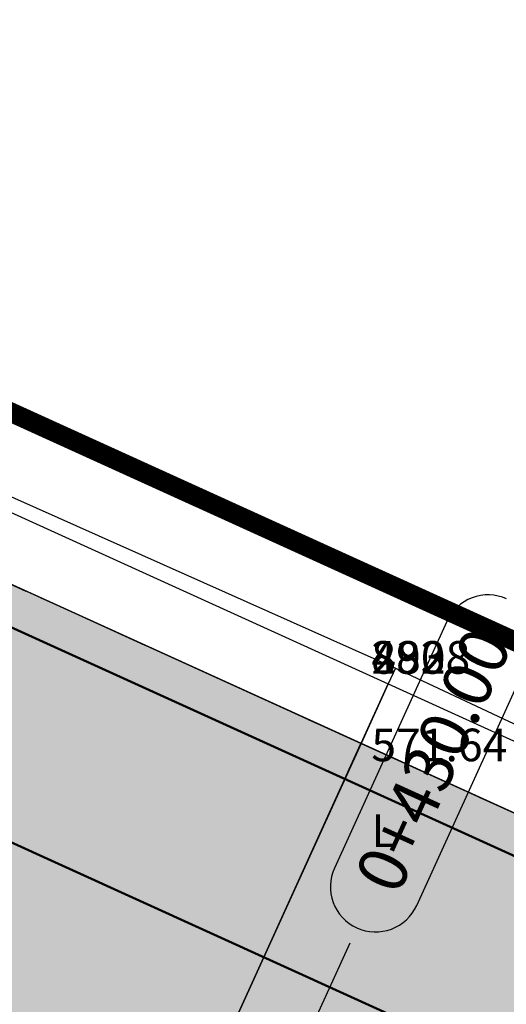
# Model space of a CAD drawing. Units: metres. Extents: x 168019 to 173258, y 179347 to 181433.
# Drawn here: x 170545 to 170552, y 180931 to 180946 of the extents above; entities that cross this region are included whole.
import ezdxf

# ---------------------------------------------------------------- set-up
doc = ezdxf.new("R2010")
doc.units = ezdxf.units.M
doc.linetypes.add('CENTER', pattern=[2, 1.25, -0.25, 0.25, -0.25])
doc.linetypes.add('DASHDOT', pattern=[1, 0.5, -0.25, 0, -0.25])
for name, color, linetype in [('C-ROAD', 7, 'Continuous'), ('C-ROAD-CNTR-N', 92, 'Continuous'), ('C-ROAD-CORR', 5, 'Continuous'), ('C-ROAD-CORR-PATT', 150, 'Continuous'), ('C-ROAD-STAN-MAJR', 11, 'Continuous'), ('C-TOPO-FEAT', 94, 'Continuous'), ('R.O.W', 154, 'DASHDOT'), ('V-NODE-TEXT', 11, 'Continuous')]:
    doc.layers.add(name, color=color, linetype=linetype)
doc.styles.get("Standard").update_dxf_attribs({"font": 'simplex.shx'})

# ---------------------------------------------------------------- blocks, each defined once
blk = doc.blocks.new('AeccTickLine')
blk.add_line((0, -0.5), (0, 0.5))

msp = doc.modelspace()

# ---------------------------------------------------------------- hatches: boundary and pattern name
at = {"layer": 'C-ROAD-CORR-PATT', "linetype": 'Continuous', "lineweight": -3}
for points in [[(170164.8191178514, 181122.6258861095), (170183.3613273872, 181115.1301229374), (170201.903536923, 181107.6343597654), (170220.4457464588, 181100.1385965934), (170230.0479433795, 181096.256869666), (170231.3038562656, 181095.7442877468), (170234.1187411006, 181094.5597082347), (170239.0567062313, 181092.3598371736), (170242.3448986446, 181090.8065405954), (170250.3963072644, 181086.6918407881), (170253.0732626264, 181085.2219036315), (170254.2551445628, 181084.5561615719), (170257.0488101853, 181082.9702358059), (170274.4416417381, 181073.0965632079), (170291.8344732911, 181063.2228906099), (170309.227304844, 181053.3492180119), (170326.6201363968, 181043.4755454139), (170344.0129679498, 181033.6018728159), (170354.6747134949, 181027.5493456862), (170361.4057995027, 181023.7282002179), (170365.9666939132, 181021.1390428385), (170369.0698911211, 181019.3774002247), (170374.6631096896, 181016.2022065395), (170378.7986310555, 181013.8545276199), (170382.2003802072, 181011.9234011508), (170385.9230753253, 181009.863074889), (170389.9263335555, 181007.7628973297), (170393.9768698622, 181005.7554168524), (170396.2382968979, 181004.6845614297), (170397.8304172805, 181003.9516498102), (170405.7194811397, 181000.3625978693), (170414.4104098553, 180996.4087454058), (170414.8217920157, 180996.2215911417), (170417.690617989, 180994.9164470065), (170432.6150316071, 180988.1267319504), (170450.8196533589, 180979.8447184952), (170469.0242751107, 180971.5627050399), (170474.395032949, 180969.1193316324), (170487.2288968625, 180963.2806915846), (170494.950451851, 180959.7678461554), (170503.3824508201, 180955.931791231), (170505.4335186143, 180954.9986781293), (170523.6381403661, 180946.716664674), (170541.8427621179, 180938.4346512187), (170549.933109702, 180934.7540272286), (170560.0473838697, 180930.1526377634), (170578.2520056215, 180921.8706243081), (170596.4566273734, 180913.5886108528), (170598.5614121594, 180912.6310597344), (170603.0196700894, 180910.6028191773), (170607.3620724528, 180908.6272859697), (170614.8378016682, 180903.0415690702), (170616.0973632724, 180901.6495750017), (170621.8528707453, 180890.9442810737), (170623.0117326477, 180882.3578771285), (170622.743095315, 180878.8225367862), (170621.6749496339, 180874.0577850881), (170619.2348580322, 180868.438134385), (170615.8425764688, 180862.1422962636), (170614.6835906504, 180859.9918490128), (170606.3538994745, 180844.5364731106), (170606.0907667649, 180844.0482419323), (170603.28602514, 180838.8441671104), (170596.8652224801, 180826.9306499575), (170587.3765454857, 180809.3248268044), (170586.7347567483, 180808.1340160074), (170581.9904182511, 180799.3311044309), (170578.1947576798, 180792.2884230532), (170578.1420156398, 180792.08305296), (170576.9597793509, 180788.9983614481), (170571.7200259389, 180773.458323354), (170566.9591925552, 180754.943317139), (170566.8369400912, 180754.3722557335), (170563.5252311607, 180734.9517745712), (170562.056300684, 180719.7905159639), (170562.0043774482, 180718.9720845986), (170561.8321949635, 180715.8560735581), (170561.8340264021, 180715.4664537403), (170561.7995309683, 180713.5252367383), (170561.5950788037, 180709.4454666969), (170561.4542666187, 180707.7165593475), (170560.9938515979, 180703.6427471374), (170559.9385675272, 180697.4315371501), (170559.3721912737, 180694.8530336188), (170552.412354363, 180675.2945471876), (170549.5185742353, 180669.8239916607), (170546.7212787441, 180665.246041029), (170541.299216637, 180657.7596707641), (170526.5831802635, 180643.116857006), (170521.4783680878, 180639.3371078279), (170515.926820191, 180635.7944739709), (170513.3801041389, 180634.1333598254), (170512.0868109253, 180633.3159674514), (170509.5721824006, 180631.7701043493), (170491.5402480272, 180622.2365196004), (170474.5862726593, 180615.4842316901), (170472.5460580806, 180614.8027692897), (170462.8403112005, 180611.9245505073), (170452.8331915342, 180609.5641828454), (170448.147344908, 180608.6637611836), (170438.0566687711, 180607.1565365875), (170433.9987738033, 180606.7140488461), (170432.6544435749, 180606.5879392056), (170429.2538678636, 180606.3142294256), (170425.0273782605, 180605.9544440243), (170413.0349743452, 180604.409896335), (170394.3866996894, 180600.4260839557), (170393.8561544236, 180600.2836210158), (170382.8758509659, 180596.9577470423), (170375.2077128227, 180594.193554723), (170365.0676323443, 180589.9472367692), (170361.2150830326, 180588.1482313975), (170357.0731151751, 180586.2882053195), (170353.2831792438, 180584.5449918971), (170344.3326146525, 180580.2618094501), (170339.187657191, 180577.691800708), (170329.6466328399, 180572.7112463988), (170321.6871273561, 180568.3366291411), (170304.6036967566, 180558.239888157), (170300.4850605703, 180555.6549170825), (170299.4338411366, 180554.9854316609), (170294.7899619957, 180552.11936739), (170287.1385667144, 180547.9115133564), (170268.2483753125, 180539.9375778446), (170261.1624726552, 180537.740223922), (170248.4041065379, 180534.7773476616), (170228.0224106788, 180532.5391670056), (170224.9729309206, 180532.4596107701), (170219.5018565191, 180532.4816558959), (170219.585985964, 180536.0820731212), (170224.9178187506, 180536.060589055), (170227.8896877042, 180536.138120544), (170247.7526590791, 180538.3193383685), (170260.1863183158, 180541.2068079272), (170267.0918811611, 180543.3482380795), (170285.5013076227, 180551.1192328932), (170292.9579710182, 180555.2199949101), (170297.4951645851, 180558.0204959417), (170298.5545637849, 180558.6951907744), (170302.7052479716, 180561.3002760688), (170319.9216084453, 180571.4755819817), (170327.9430485655, 180575.884239084), (170337.5583136938, 180580.9035481651), (170342.7433051839, 180583.493554702), (170351.7635160572, 180587.8100655194), (170355.582942301, 180589.5668432631), (170359.6547331628, 180591.3940579861), (170363.5806168957, 180593.2273079598), (170373.9137168197, 180597.5544558379), (170381.7278202515, 180600.3712653795), (170392.9171370491, 180603.7604483527), (170393.4577814018, 180603.905623117), (170412.4610315081, 180607.965268549), (170424.6817143963, 180609.5392171626), (170428.9989379116, 180609.9065953145), (170432.3315203684, 180610.1748323686), (170433.6489712108, 180610.2984204934), (170437.6257300685, 180610.732060856), (170447.5146468656, 180612.2091490533), (170452.1068017205, 180613.0915671169), (170461.9138327277, 180615.4047400997), (170471.4255167862, 180618.2254099614), (170473.4249380285, 180618.893246773), (170490.0399249253, 180625.5105251822), (170507.7113174355, 180634.8534894277), (170510.1756668923, 180636.3684435685), (170511.4431011861, 180637.1694924841), (170514.0978639284, 180638.8968925355), (170519.4350824115, 180642.302755414), (170524.3428123642, 180645.9365792682), (170538.4907045901, 180660.0140757948), (170543.7034363601, 180667.2114186786), (170546.3927362592, 180671.6126277072), (170549.1747957983, 180676.8719807046), (170555.8659332774, 180695.6753698174), (170556.4104433609, 180698.1543246894), (170557.4249859266, 180704.1257375932), (170557.867625638, 180708.0422715453), (170558.0030014666, 180709.7044307182), (170558.1995603169, 180713.6266924867), (170558.2327239804, 180715.4929646428), (170558.2350722271, 180716.0315442942), (170558.409821502, 180719.194006904), (170558.4625187773, 180720.0246389389), (170559.953347163, 180735.4119122315), (170563.3144250061, 180755.1219019401), (170563.4384999343, 180755.7014763766), (170568.2703048836, 180774.4924928763), (170573.5881693054, 180790.2641922665), (170574.7880296431, 180793.3948684555), (170575.0244771046, 180793.9970491196), (170578.8201376759, 180801.0397304973), (170583.5644761731, 180809.8426420738), (170584.2062649106, 180811.0334528708), (170593.6949419049, 180828.6392760238), (170600.1157445648, 180840.5527931768), (170602.9204861898, 180845.7568679987), (170603.1836188993, 180846.2450991769), (170611.5133100752, 180861.7004750792), (170612.6722958936, 180863.85092233), (170616.1004281629, 180870.2116707826), (170618.2390901299, 180875.1371142451), (170619.1752855342, 180879.3132661699), (170619.4107375336, 180882.411878503), (170618.3950322732, 180889.9375859556), (170613.3505147128, 180899.3204324662), (170612.246549396, 180900.5404705871), (170605.8707302899, 180905.3491797308), (170601.5283279265, 180907.3247129384), (170597.0700699965, 180909.3529534955), (170594.9652852104, 180910.3105046139), (170576.7606634586, 180918.5925180692), (170558.5560417068, 180926.8745315245), (170548.4417675391, 180931.4759209898), (170540.351419955, 180935.1565449798), (170522.1467982032, 180943.4385584351), (170503.9421764514, 180951.7205718904), (170501.8911086572, 180952.6536849922), (170493.4591096881, 180956.4897399166), (170485.7375546996, 180960.0025853457), (170472.903690786, 180965.8412253935), (170467.5329329478, 180968.284598801), (170449.328311196, 180976.5666122563), (170431.1236894442, 180984.8486257116), (170416.199275826, 180991.6383407677), (170413.3304498527, 180992.9434849028), (170412.9190676924, 180993.1306391669), (170404.2281389768, 180997.0844916305), (170396.3390751176, 181000.6735435714), (170394.7177598125, 181001.4198946884), (170392.4148646894, 181002.5103865289), (170388.2900531616, 181004.5546784418), (170384.2133866544, 181006.6933672354), (170380.4224279825, 181008.7914739731), (170377.0206788308, 181010.7226004422), (170372.8851574649, 181013.0702793618), (170367.2919388963, 181016.245473047), (170364.1887416885, 181018.0071156608), (170359.6278472779, 181020.5962730402), (170352.8967612702, 181024.4174185085), (170342.235015725, 181030.4699456381), (170324.8421841721, 181040.3436182362), (170307.4493526192, 181050.2172908341), (170290.0565210663, 181060.0909634322), (170272.6636895134, 181069.9646360301), (170255.2708579605, 181079.8383086282), (170252.4771923381, 181081.4242343942), (170251.3162161727, 181082.0782004459), (170248.6866122541, 181083.5221365539), (170240.7776213324, 181087.5640533115), (170237.5475922562, 181089.0898743343), (170232.6969725404, 181091.2508328787), (170229.9318789206, 181092.4144589037), (170228.6981813051, 181092.9179739949), (170219.0959843844, 181096.7997009223), (170200.5537748486, 181104.2954640943), (170182.0115653128, 181111.7912272663), (170163.469355777, 181119.2869904384), (170164.8191178514, 181122.6258861095)], [(170163.469355777, 181119.2869904384), (170182.0115653128, 181111.7912272663), (170200.5537748486, 181104.2954640943), (170219.0959843844, 181096.7997009223), (170228.6981813051, 181092.9179739949), (170229.9318789206, 181092.4144589037), (170232.6969725404, 181091.2508328787), (170237.5475922562, 181089.0898743343), (170240.7776213324, 181087.5640533115), (170248.6866122541, 181083.5221365539), (170251.3162161727, 181082.0782004459), (170252.4771923381, 181081.4242343942), (170255.2708579605, 181079.8383086282), (170272.6636895134, 181069.9646360301), (170290.0565210663, 181060.0909634322), (170307.4493526192, 181050.2172908341), (170324.8421841721, 181040.3436182362), (170342.235015725, 181030.4699456381), (170352.8967612702, 181024.4174185085), (170359.6278472779, 181020.5962730402), (170364.1887416885, 181018.0071156608), (170367.2919388963, 181016.245473047), (170372.8851574649, 181013.0702793618), (170377.0206788308, 181010.7226004422), (170380.4224279825, 181008.7914739731), (170384.2133866544, 181006.6933672354), (170388.2900531616, 181004.5546784418), (170392.4148646894, 181002.5103865289), (170394.7177598125, 181001.4198946884), (170396.3390751176, 181000.6735435714), (170404.2281389768, 180997.0844916305), (170412.9190676924, 180993.1306391669), (170413.3304498527, 180992.9434849028), (170416.199275826, 180991.6383407677), (170431.1236894442, 180984.8486257116), (170449.328311196, 180976.5666122563), (170467.5329329478, 180968.284598801), (170472.903690786, 180965.8412253935), (170485.7375546996, 180960.0025853457), (170493.4591096881, 180956.4897399166), (170501.8911086572, 180952.6536849922), (170503.9421764514, 180951.7205718904), (170522.1467982032, 180943.4385584351), (170540.351419955, 180935.1565449798), (170548.4417675391, 180931.4759209898), (170558.5560417068, 180926.8745315245), (170576.7606634586, 180918.5925180692), (170594.9652852104, 180910.3105046139), (170597.0700699965, 180909.3529534955), (170601.5283279265, 180907.3247129384), (170605.8707302899, 180905.3491797308), (170612.246549396, 180900.5404705871), (170613.3505147128, 180899.3204324662), (170618.3950322732, 180889.9375859556), (170619.4107375336, 180882.411878503), (170619.1752855342, 180879.3132661699), (170618.2390901299, 180875.1371142451), (170616.1004281629, 180870.2116707826), (170612.6722958936, 180863.85092233), (170611.5133100752, 180861.7004750792), (170603.1836188993, 180846.2450991769), (170602.9204861898, 180845.7568679987), (170600.1157445648, 180840.5527931768), (170593.6949419049, 180828.6392760238), (170584.2062649106, 180811.0334528708), (170583.5644761731, 180809.8426420738), (170578.8201376759, 180801.0397304973), (170575.0244771046, 180793.9970491196), (170574.7880296431, 180793.3948684555), (170573.5881693054, 180790.2641922665), (170568.2703048836, 180774.4924928763), (170563.4384999343, 180755.7014763766), (170563.3144250061, 180755.1219019401), (170559.953347163, 180735.4119122315), (170558.4625187773, 180720.0246389389), (170558.409821502, 180719.194006904), (170558.2350722271, 180716.0315442942), (170558.2327239804, 180715.4929646428), (170558.1995603169, 180713.6266924867), (170558.0030014666, 180709.7044307182), (170557.867625638, 180708.0422715453), (170557.4249859266, 180704.1257375932), (170556.4104433609, 180698.1543246894), (170555.8659332774, 180695.6753698174), (170549.1747957983, 180676.8719807046), (170546.3927362592, 180671.6126277072), (170543.7034363601, 180667.2114186786), (170538.4907045901, 180660.0140757948), (170524.3428123642, 180645.9365792682), (170519.4350824115, 180642.302755414), (170514.0978639284, 180638.8968925355), (170511.4431011861, 180637.1694924841), (170510.1756668923, 180636.3684435685), (170507.7113174355, 180634.8534894277), (170490.0399249253, 180625.5105251822), (170473.4249380285, 180618.893246773), (170471.4255167862, 180618.2254099614), (170461.9138327277, 180615.4047400997), (170452.1068017205, 180613.0915671169), (170447.5146468656, 180612.2091490533), (170437.6257300685, 180610.732060856), (170433.6489712108, 180610.2984204934), (170432.3315203684, 180610.1748323686), (170428.9989379116, 180609.9065953145), (170424.6817143963, 180609.5392171626), (170412.4610315081, 180607.965268549), (170393.4577814018, 180603.905623117), (170392.9171370491, 180603.7604483527), (170381.7278202515, 180600.3712653795), (170373.9137168197, 180597.5544558379), (170363.5806168957, 180593.2273079598), (170359.6547331628, 180591.3940579861), (170355.582942301, 180589.5668432631), (170351.7635160572, 180587.8100655194), (170342.7433051839, 180583.493554702), (170337.5583136938, 180580.9035481651), (170327.9430485655, 180575.884239084), (170319.9216084453, 180571.4755819817), (170302.7052479716, 180561.3002760688), (170298.5545637849, 180558.6951907744), (170297.4951645851, 180558.0204959417), (170292.9579710182, 180555.2199949101), (170285.5013076227, 180551.1192328932), (170267.0918811611, 180543.3482380795), (170260.1863183158, 180541.2068079272), (170247.7526590791, 180538.3193383685), (170227.8896877042, 180536.138120544), (170224.9178187506, 180536.060589055), (170219.585985964, 180536.0820731212), (170219.6700500004, 180539.6796911107), (170224.8627494289, 180539.6587676679), (170227.7570679184, 180539.7342759845), (170247.1017181047, 180541.8585752648), (170259.2109229124, 180544.6706967487), (170265.9362861555, 180546.7562466098), (170283.8653214598, 180554.3244585069), (170291.1274043687, 180558.3182117685), (170295.5579953071, 180561.0532005347), (170296.6255679134, 180561.7331007282), (170300.8082751839, 180564.3582846042), (170318.157462182, 180574.6120943636), (170326.240788786, 180579.0547648453), (170335.9302369712, 180584.1127985675), (170341.1552313643, 180586.7227873514), (170350.2450343713, 180591.0726006273), (170354.0939279996, 180592.8429321462), (170358.0955964266, 180594.6373610244), (170362.094757565, 180596.5048289757), (170372.6207268669, 180600.9127439348), (170380.5806821029, 180603.7821297902), (170391.9788497376, 180607.2345725418), (170392.5295853252, 180607.3824570221), (170411.8875348975, 180611.5178765484), (170424.3363192772, 180613.1212032278), (170428.7442061613, 180613.4961682271), (170432.0088482267, 180613.7589368103), (170433.2994405811, 180613.8800053799), (170437.1951264101, 180614.3048052423), (170446.8824407304, 180615.7517804712), (170451.3809766569, 180616.6162089338), (170460.9880745691, 180618.8822239303), (170470.3058466852, 180621.6453896141), (170472.2645063068, 180622.2996114304), (170488.5407682876, 180628.7819853052), (170505.8518992473, 180637.93447725), (170508.2660087268, 180639.4185464604), (170509.5076042055, 180640.2032646242), (170512.2703296344, 180641.9968990458), (170517.3933853396, 180645.2660972821), (170522.1041862959, 180648.7541092656), (170535.6843760923, 180662.2667280809), (170540.6879402744, 180669.1752682954), (170543.2693285452, 180673.3998731332), (170545.9397543559, 180678.4481878057), (170552.3624013106, 180696.4970666698), (170552.8850622244, 180698.8765502792), (170553.8588949607, 180704.6083525357), (170554.2837731826, 180708.3677305098), (170554.4137168814, 180709.9631934013), (170554.6023885542, 180713.7280693558), (170554.6342214829, 180715.5194549337), (170554.6407461652, 180716.2068786061), (170554.8180602347, 180719.4157566702), (170554.8715309478, 180720.2585798891), (170556.3842402172, 180735.8716921462), (170559.7946485899, 180755.8709653152), (170559.9205445655, 180756.459046164), (170564.8232659017, 180775.5258583572), (170570.2191806038, 180791.5290389326), (170571.4366512881, 180794.7056640467), (170571.8566613447, 180795.7043467711), (170575.652321916, 180802.7470281488), (170580.3966604132, 180811.5499397254), (170581.0384491507, 180812.7407505224), (170590.527126145, 180830.3465736754), (170596.9479288049, 180842.2600908283), (170599.7526704299, 180847.4641656502), (170600.0158031394, 180847.9523968285), (170608.3454943153, 180863.4077727308), (170609.5044801337, 180865.5582199816), (170612.9684352357, 180871.9838282994), (170614.8059019223, 180876.2156042501), (170615.6102496378, 180879.8036140237), (170615.8125421047, 180882.4658378928), (170614.9398821855, 180888.9316735182), (170610.6058017605, 180896.9931007817), (170609.6573117588, 180898.0413166467), (170604.3805476089, 180902.073622139), (170600.0381452455, 180904.0491553466), (170595.5798873155, 180906.0773959037), (170593.4751025294, 180907.0349470221), (170575.2704807776, 180915.3169604774), (170557.0658590258, 180923.5989739327), (170546.9515848581, 180928.2003633979), (170538.861237274, 180931.880987388), (170520.6566155222, 180940.1630008433), (170502.4519937704, 180948.4450142986), (170500.4009259762, 180949.3781274004), (170491.9689270071, 180953.2141823248), (170484.2473720186, 180956.7270277539), (170471.413508105, 180962.5656678017), (170466.0427502668, 180965.0090412092), (170447.838128515, 180973.2910546645), (170429.6335067632, 180981.5730681198), (170414.709093145, 180988.3627831759), (170411.8402671717, 180989.667927311), (170411.4288850114, 180989.8550815751), (170402.7379562958, 180993.8089340387), (170394.8488924366, 180997.3979859796), (170393.1984049073, 180998.1577661453), (170390.8540739373, 180999.2678791368), (170386.6550449354, 181001.3489538653), (170382.5050272245, 181003.5261239517), (170378.645858072, 181005.6619817918), (170375.2441089203, 181007.5931082609), (170371.1085875544, 181009.9407871804), (170365.5153689858, 181013.1159808657), (170362.4121717779, 181014.8776234795), (170357.8512773674, 181017.4667808588), (170351.1201913597, 181021.2879263271), (170340.4584458145, 181027.3404534568), (170323.0656142616, 181037.2141260548), (170305.6727827087, 181047.0877986528), (170288.2799511558, 181056.9614712508), (170270.8871196029, 181066.8351438488), (170253.49428805, 181076.7088164468), (170250.7006224275, 181078.2947422129), (170249.5605357794, 181078.9369414122), (170246.9782464897, 181080.3548966869), (170239.2115625397, 181084.3240869817), (170236.0396515801, 181085.8224538108), (170231.2763093704, 181087.944530092), (170228.5609682541, 181089.0872189207), (170227.3494686376, 181089.5816742331), (170217.7472717169, 181093.4634011605), (170199.205062181, 181100.9591643325), (170180.6628526453, 181108.4549275046), (170162.1206431095, 181115.9506906766), (170163.469355777, 181119.2869904384)]]:
    msp.add_hatch(color=8, dxfattribs=at).paths.add_polyline_path(points, flags=0)

# ---------------------------------------------------------------- linework, layer by layer
at = {"layer": 'C-ROAD', "color": 2, "linetype": 'Continuous', "lineweight": 50, "flags": 128}
msp.add_lwpolyline([(170164.5939826045, 181122.068970846), (170229.8228081327, 181095.6999544025, -0.03305008071415978), (170253.9585888063, 181084.0337678763), (170381.9038244508, 181011.4010074551, 0.02234519982274781), (170397.5816670063, 181003.4048739959), (170607.1960797151, 180908.0428604289, -0.4224052088449452), (170618.7276638332, 180868.7615897599), (170577.7509102761, 180792.7310243879, 0.08160543812463329), (170561.2356432465, 180715.9555459956, -0.2647151722278426), (170515.6906997416, 180636.3526293175, -0.1293423861714624), (170429.215583399, 180606.9137232887, 0.09394432328712606), (170360.9129020721, 180588.6694645513, 0.03789100988440002), (170299.1153652611, 180555.4947912639, -0.150022384227653), (170219.5158889946, 180533.0821919728)], format="xyb", dxfattribs=at)
at = {"layer": 'C-ROAD-CNTR-N', "color": 255, "linetype": 'Continuous', "lineweight": 50, "flags": 128}
msp.add_lwpolyline([(170163.4696181287, 181119.2876394157), (170228.6984436568, 181092.9186229722, -0.03305008071481125), (170252.4775379166, 181081.4248431433), (170380.4227735611, 181008.7920827222, 0.02234519982253835), (170396.3393649881, 181000.6741807331), (170605.8710201604, 180905.3498168926, -0.4217412538108191), (170616.1010373984, 180870.2113260624), (170575.0250933084, 180793.9967170159, 0.08186339098301347), (170558.2357713957, 180716.0315101881, -0.2651537994776691), (170514.0982194205, 180638.8962895219, -0.129460842425282), (170428.998987462, 180609.9058970704, 0.09388806581634158), (170359.6550364462, 180591.3934270985, 0.0378688981659832), (170297.4955414035, 180558.0199060198, -0.1500330549977485), (170219.5859696119, 180536.0813733122)], format="xyb", dxfattribs=at)
at = {"layer": 'C-ROAD-CORR', "color": 5, "linetype": 'Continuous', "lineweight": -3}
for p, q in [((170550.4581189015, 180935.9080453843, 571.9009576425508), (170550.3477898839, 180935.6655321302, 572.1673880659854)), ((170550.3486180853, 180935.6673525924, 571.9673880659853), (170549.9328610098, 180934.7534805804, 571.9473880659854)), ((170549.9336892112, 180934.7553010426, 572.1473880659853), (170550.3477898839, 180935.6655321302, 572.1673880659854)), ((170549.9336892112, 180934.7553010426, 571.7373880659853), (170550.3477898839, 180935.6655321302, 571.7573880659853)), ((170550.3477898839, 180935.6655321302, 572.1673880659854), (170550.3486180853, 180935.6673525924, 571.9673880659853)), ((170550.3477898839, 180935.6655321302, 571.7573880659853), (170550.3486180853, 180935.6673525924, 571.9673880659853)), ((170548.4417675391, 180931.4759209898, 572.0754160547898), (170549.933109702, 180934.7540272286, 572.1474160547898)), ((170549.933109702, 180934.7540272286, 572.1474160547898), (170548.4417675391, 180931.4759209898, 572.0754160547898)), ((170548.4420574096, 180931.4765581515, 572.1454160547898), (170549.9328198316, 180934.7533900668, 572.2174160547899)), ((170549.9328198316, 180934.7533900668, 571.9474160547899), (170548.4420574096, 180931.4765581515, 571.8754160547899)), ((170548.442927021, 180931.4784696368, 571.6654160547898), (170549.9319502202, 180934.7514785815, 571.7374160547898)), ((170549.9319502202, 180934.7514785815, 571.7374160547898), (170549.9328198316, 180934.7533900668, 571.9474160547899)), ((170549.9328198316, 180934.7533900668, 572.2174160547899), (170549.933109702, 180934.7540272286, 572.1474160547898)), ((170549.933109702, 180934.7540272286, 572.1474160547898), (170549.9328198316, 180934.7533900668, 571.9474160547899)), ((170549.9328610098, 180934.7534805804, 571.9473880659854), (170549.9336892112, 180934.7553010426, 572.1473880659853)), ((170549.9328610098, 180934.7534805804, 571.9473880659854), (170549.9336892112, 180934.7553010426, 571.7373880659853)), ((170546.9504253762, 180928.1978147509, 571.5934160547898), (170548.442927021, 180931.4784696368, 571.6654160547898)), ((170546.9512949877, 180928.1997262362, 572.0734160547898), (170548.4420574096, 180931.4765581515, 572.1454160547898)), ((170546.9512949877, 180928.1997262362, 571.8034160547899), (170548.4420574096, 180931.4765581515, 571.8754160547899)), ((170548.4417675391, 180931.4759209898, 572.0754160547898), (170546.9515848581, 180928.2003633979, 572.0034160547898)), ((170546.9515848581, 180928.2003633979, 572.0034160547898), (170548.4417675391, 180931.4759209898, 572.0754160547898)), ((170548.4417675391, 180931.4759209898, 572.0754160547898), (170548.4420574096, 180931.4765581515, 572.1454160547898)), ((170548.4420574096, 180931.4765581515, 571.8754160547899), (170548.4417675391, 180931.4759209898, 572.0754160547898)), ((170548.442927021, 180931.4784696368, 571.6654160547898), (170548.4420574096, 180931.4765581515, 571.8754160547899))]:
    msp.add_line(p, q, dxfattribs=at)
at = {"layer": 'C-ROAD-CORR', "color": 11, "linetype": 'Continuous', "lineweight": -3}
for points in [[(170506.053856265, 180956.3622369244, 571.0124237633646), (170524.1044967034, 180947.7417584833, 571.0655463164759), (170542.3416941079, 180939.5313492868, 571.6628305365462), (170550.457829031, 180935.9074082225, 571.9009576425508), (170560.5165247677, 180931.1838522912, 572.4984719977784), (170579.0782391052, 180923.6867609433, 572.9122443343749), (170597.7028934109, 180916.3280173918, 573.7425748847303), (170599.7998108428, 180915.3531731106, 574.0115166009282), (170604.3152896711, 180913.4507093126, 574.4744666058153), (170608.3644746538, 180910.8306575304, 575.7846648795692), (170615.9384993219, 180904.1039717014, 577.6876561941604), (170617.2149228365, 180902.597190227, 577.9599107657846), (170627.8350760057, 180892.6859057561, 584.9066825520473)], [(170505.8479089258, 180955.9095458691, 570.5150873600211), (170524.0525306776, 180947.6275324138, 571.1910376021935), (170542.2571524293, 180939.3455189585, 571.866987844366), (170550.3475000135, 180935.6648949684, 572.1673880659854), (170560.4617741812, 180931.0635055032, 572.6306876402476), (170578.666395933, 180922.7814920479, 573.9067927602779), (170596.8710176848, 180914.4994785926, 575.7514480425309), (170598.9758024708, 180913.5419274742, 576.0013911076319), (170603.4340604008, 180911.5136869171, 576.6025222412857), (170607.7764627643, 180909.5381537095, 577.2046381572295), (170615.5578174116, 180903.7365343203, 578.2167393122628), (170616.8606136239, 180902.296759883, 578.4244464584756), (170622.8136796039, 180891.2240054145, 579.6768092808913)]]:
    msp.add_polyline3d(points, dxfattribs=at)
at = {"layer": 'C-ROAD-CORR', "color": 5, "linetype": 'Continuous', "lineweight": -3}
for points in [[(170505.8479089258, 180955.9095458691, 570.5150873600211), (170524.0525306776, 180947.6275324138, 571.1910376021935), (170542.2571524293, 180939.3455189585, 571.866987844366), (170550.3475000135, 180935.6648949684, 572.1673880659854), (170560.4617741812, 180931.0635055032, 572.6306876402476), (170578.666395933, 180922.7814920479, 573.9067927602779), (170596.8710176848, 180914.4994785926, 575.7514480425309), (170598.9758024708, 180913.5419274742, 576.0013911076319), (170603.4340604008, 180911.5136869171, 576.6025222412857), (170607.7764627643, 180909.5381537095, 577.2046381572295), (170615.5578174116, 180903.7365343203, 578.2167393122628), (170616.8606136239, 180902.296759883, 578.4244464584756), (170622.8136796039, 180891.2240054145, 579.6768092808913)], [(170505.4332287438, 180954.9980409675, 570.5651153488255), (170523.6378504956, 180946.7160275122, 571.241065590998), (170541.8424722474, 180938.4340140569, 571.9170158331705), (170549.9328198316, 180934.7533900668, 572.2174160547899), (170560.0470939993, 180930.1520006016, 572.6807156290521), (170578.251715751, 180921.8699871463, 573.9568207490823), (170596.4563375029, 180913.587973691, 575.8014760313354), (170598.5611222889, 180912.6304225726, 576.0514190964363), (170603.0193802189, 180910.6021820155, 576.6424165595862), (170607.3617825824, 180908.6266488079, 577.234662146034), (170614.8372980094, 180903.0410829345, 578.2301721902547), (170616.0968293706, 180901.6491222889, 578.4344744472801), (170621.8521986492, 180890.9440854035, 579.6868372696958)]]:
    msp.add_polyline3d(points, dxfattribs=at)
at = {"layer": 'C-ROAD-CORR', "color": 160, "linetype": 'Continuous', "lineweight": -3}
msp.add_polyline3d([(170505.4332287438, 180954.9980409675, 570.4951153488255), (170523.6378504956, 180946.7160275122, 571.171065590998), (170541.8424722474, 180938.4340140569, 571.8470158331704), (170549.9328198316, 180934.7533900668, 572.1474160547898), (170560.0470939993, 180930.1520006016, 572.610715629052), (170578.251715751, 180921.8699871463, 573.8868207490823), (170596.4563375029, 180913.587973691, 575.7314760313353), (170598.5611222889, 180912.6304225726, 575.9814190964363), (170603.0193802189, 180910.6021820155, 576.5724165595861), (170607.3617825824, 180908.6266488079, 577.1646621460341), (170614.8372980094, 180903.0410829345, 578.1601721902547), (170616.0968293706, 180901.6491222889, 578.36447444728), (170621.8521986492, 180890.9440854035, 579.6168372696958)], dxfattribs=at)
at = {"layer": 'C-ROAD-CORR', "color": 150, "linetype": 'CENTER', "lineweight": -3}
for points in [[(170505.433808253, 180954.9993147815, 570.495087360021), (170523.6384300048, 180946.7173013262, 571.1710376021935), (170541.8430517566, 180938.4352878709, 571.8469878443659), (170549.9333993407, 180934.7546638808, 572.1473880659853), (170560.0476735084, 180930.1532744156, 572.6106876402475), (170578.2522952602, 180921.8712609603, 573.8867927602778), (170596.456917012, 180913.589247505, 575.7314480425308), (170598.5617017981, 180912.6316963866, 575.9813911076318), (170603.0199597281, 180910.6034558295, 576.5723885707816), (170607.3623620915, 180908.6279226219, 577.1646341572296), (170614.8383049241, 180903.0420548171, 578.1601442014502), (170616.0978967473, 180901.6500273524, 578.3644464584755), (170621.853542304, 180890.9444765874, 579.6168092808913)], [(170503.9424663219, 180951.7212090522, 570.4931153488255), (170522.1470880737, 180943.4391955969, 571.169065590998), (170540.3517098255, 180935.1571821416, 571.8450158331705), (170548.4420574096, 180931.4765581515, 572.1454160547898), (170558.5563315773, 180926.8751686863, 572.6087156290521), (170576.7609533291, 180918.593155231, 573.8848207490823), (170594.9655750809, 180910.3111417757, 575.7294760313354), (170597.0703598669, 180909.3535906573, 575.9794190964363), (170601.528617797, 180907.3253501002, 576.5339353457716), (170605.8710201604, 180905.3498168926, 577.090647746034), (170612.2470530547, 180900.5409567228, 578.0264297913295), (170613.3510486146, 180899.3208851789, 578.2184744472801), (170618.3957043693, 180889.9377816257, 579.4708372696958)], [(170503.9424663219, 180951.7212090522, 570.4931153488255), (170522.1470880737, 180943.4391955969, 571.169065590998), (170540.3517098255, 180935.1571821416, 571.8450158331705), (170548.4420574096, 180931.4765581515, 572.1454160547898), (170558.5563315773, 180926.8751686863, 572.6087156290521), (170576.7609533291, 180918.593155231, 573.8848207490823), (170594.9655750809, 180910.3111417757, 575.7294760313354), (170597.0703598669, 180909.3535906573, 575.9794190964363), (170601.528617797, 180907.3253501002, 576.5339353457716), (170605.8710201604, 180905.3498168926, 577.090647746034), (170612.2470530547, 180900.5409567228, 578.0264297913295), (170613.3510486146, 180899.3208851789, 578.2184744472801), (170618.3957043693, 180889.9377816257, 579.4708372696958)]]:
    msp.add_polyline3d(points, dxfattribs=at)
at = {"layer": 'C-ROAD-CORR', "color": 92, "linetype": 'Continuous', "lineweight": -3}
for points in [[(170524.1044967034, 180947.7417584833, 571.0655463164759), (170542.3416941079, 180939.5313492868, 571.6628305365462), (170550.457829031, 180935.9074082225, 571.9009576425508), (170560.5165247677, 180931.1838522912, 572.4984719977784), (170579.0782391052, 180923.6867609433, 572.9122443343749), (170597.7028934109, 180916.3280173918, 573.7425748847303), (170599.7998108428, 180915.3531731106, 574.0115166009282), (170604.3152896711, 180913.4507093126, 574.4744666058153), (170608.3644746538, 180910.8306575304, 575.7846648795692), (170615.9384993219, 180904.1039717014, 577.6876561941604), (170617.2149228365, 180902.597190227, 577.9599107657846)], [(170524.0525306776, 180947.6275324138, 571.1910376021935), (170542.2571524293, 180939.3455189585, 571.866987844366), (170550.3475000135, 180935.6648949684, 572.1673880659854), (170560.4617741812, 180931.0635055032, 572.6306876402476), (170578.666395933, 180922.7814920479, 573.9067927602779), (170596.8710176848, 180914.4994785926, 575.7514480425309), (170598.9758024708, 180913.5419274742, 576.0013911076319), (170603.4340604008, 180911.5136869171, 576.6025222412857), (170607.7764627643, 180909.5381537095, 577.2046381572295), (170615.5578174116, 180903.7365343203, 578.2167393122628), (170616.8606136239, 180902.296759883, 578.4244464584756)]]:
    msp.add_polyline3d(points, dxfattribs=at)
at = {"layer": 'C-ROAD-STAN-MAJR', "color": 7, "linetype": 'Continuous', "lineweight": -3}
for p, q in [((170551.2446615488, 180936.6244661479), (170549.5245510619, 180932.8435062456)), ((170550.7852211182, 180932.2699768138), (170552.5053316051, 180936.0509367161))]:
    msp.add_line(p, q, dxfattribs=at)
for centre, start, end in [((170551.8749965769, 180936.337701432), 65.53730567507824, 155.5373056782672), ((170550.15488609, 180932.5567415297), 155.5373056750782, 245.5373056782672), ((170550.1548860901, 180932.5567415296), 245.5373056750782, 335.5373056782672)]:
    msp.add_arc(centre, 0.6924999999814817, start, end, dxfattribs=at)
at = {"layer": 'C-TOPO-FEAT', "color": 94, "linetype": 'Continuous', "lineweight": -3}
for points in [[(170505.8479089258, 180955.9095458691, 570.315087360021), (170524.0525306776, 180947.6275324138, 570.9910376021935), (170542.2571524293, 180939.3455189585, 571.666987844366), (170550.3475000135, 180935.6648949684, 571.9673880659853), (170560.4617741812, 180931.0635055032, 572.4306876402476), (170578.666395933, 180922.7814920479, 573.7067927602778), (170596.8710176848, 180914.4994785926, 575.5514480425309), (170598.9758024708, 180913.5419274742, 575.8013911076318), (170603.4340604008, 180911.5136869171, 576.4025222412857), (170607.7764627643, 180909.5381537095, 577.0046381572296), (170615.5578174116, 180903.7365343203, 578.0167393122628), (170616.8606136239, 180902.296759883, 578.2244464584755), (170622.8136796039, 180891.2240054145, 579.4768092808913)], [(170505.8479089258, 180955.9095458691, 570.105087360021), (170524.0525306776, 180947.6275324138, 570.7810376021935), (170542.2571524293, 180939.3455189585, 571.4569878443659), (170550.3475000135, 180935.6648949684, 571.7573880659853), (170560.4617741812, 180931.0635055032, 572.2206876402475), (170578.666395933, 180922.7814920479, 573.4967927602778), (170596.8710176848, 180914.4994785926, 575.3414480425308), (170598.9758024708, 180913.5419274742, 575.5913911076318), (170603.4340604008, 180911.5136869171, 576.1925222412857), (170607.7764627643, 180909.5381537095, 576.7946381572295), (170615.5578174116, 180903.7365343203, 577.8067393122627), (170616.8606136239, 180902.296759883, 578.0144464584756), (170622.8136796039, 180891.2240054145, 579.2668092808914)], [(170505.4332287438, 180954.9980409675, 570.2951153488256), (170523.6378504956, 180946.7160275122, 570.971065590998), (170541.8424722474, 180938.4340140569, 571.6470158331705), (170549.9328198316, 180934.7533900668, 571.9474160547899), (170560.0470939993, 180930.1520006016, 572.4107156290521), (170578.251715751, 180921.8699871463, 573.6868207490824), (170596.4563375029, 180913.587973691, 575.5314760313354), (170598.5611222889, 180912.6304225726, 575.7814190964364), (170603.0193802189, 180910.6021820155, 576.3724165595861), (170607.3617825824, 180908.6266488079, 576.964662146034), (170614.8372980094, 180903.0410829345, 577.9601721902548), (170616.0968293706, 180901.6491222889, 578.1644744472801), (170621.8521986492, 180890.9440854035, 579.4168372696959)], [(170505.4332287438, 180954.9980409675, 570.0851153488255), (170523.6378504956, 180946.7160275122, 570.761065590998), (170541.8424722474, 180938.4340140569, 571.4370158331704), (170549.9328198316, 180934.7533900668, 571.7374160547898), (170560.0470939993, 180930.1520006016, 572.2007156290521), (170578.251715751, 180921.8699871463, 573.4768207490823), (170596.4563375029, 180913.587973691, 575.3214760313354), (170598.5611222889, 180912.6304225726, 575.5714190964363), (170603.0193802189, 180910.6021820155, 576.1624165595862), (170607.3617825824, 180908.6266488079, 576.7546621460341), (170614.8372980094, 180903.0410829345, 577.7501721902547), (170616.0968293706, 180901.6491222889, 577.9544744472801), (170621.8521986492, 180890.9440854035, 579.2068372696958)], [(170505.433808253, 180954.9993147815, 570.2950873600211), (170523.6384300048, 180946.7173013262, 570.9710376021935), (170541.8430517566, 180938.4352878709, 571.646987844366), (170549.9333993407, 180934.7546638808, 571.9473880659854), (170560.0476735084, 180930.1532744156, 572.4106876402476), (170578.2522952602, 180921.8712609603, 573.6867927602779), (170596.456917012, 180913.589247505, 575.5314480425309), (170598.5617017981, 180912.6316963866, 575.7813911076319), (170603.0199597281, 180910.6034558295, 576.3723885707816), (170607.3623620915, 180908.6279226219, 576.9646341572295), (170614.8383049241, 180903.0420548171, 577.9601442014502), (170616.0978967473, 180901.6500273524, 578.1644464584756), (170621.853542304, 180890.9444765874, 579.4168092808914)], [(170505.433808253, 180954.9993147815, 570.085087360021), (170523.6384300048, 180946.7173013262, 570.7610376021935), (170541.8430517566, 180938.4352878709, 571.436987844366), (170549.9333993407, 180934.7546638808, 571.7373880659853), (170560.0476735084, 180930.1532744156, 572.2006876402476), (170578.2522952602, 180921.8712609603, 573.4767927602778), (170596.456917012, 180913.589247505, 575.3214480425308), (170598.5617017981, 180912.6316963866, 575.5713911076318), (170603.0199597281, 180910.6034558295, 576.1623885707817), (170607.3623620915, 180908.6279226219, 576.7546341572296), (170614.8383049241, 180903.0420548171, 577.7501442014502), (170616.0978967473, 180901.6500273524, 577.9544464584756), (170621.853542304, 180890.9444765874, 579.2068092808913)], [(170503.9424663219, 180951.7212090522, 570.2231153488256), (170522.1470880737, 180943.4391955969, 570.899065590998), (170540.3517098255, 180935.1571821416, 571.5750158331705), (170548.4420574096, 180931.4765581515, 571.8754160547899), (170558.5563315773, 180926.8751686863, 572.3387156290521), (170576.7609533291, 180918.593155231, 573.6148207490824), (170594.9655750809, 180910.3111417757, 575.4594760313354), (170597.0703598669, 180909.3535906573, 575.7094190964364), (170601.528617797, 180907.3253501002, 576.2639353457716), (170605.8710201604, 180905.3498168926, 576.8206477460341), (170612.2470530547, 180900.5409567228, 577.7564297913295), (170613.3510486146, 180899.3208851789, 577.9484744472801), (170618.3957043693, 180889.9377816257, 579.2008372696959)], [(170503.9424663219, 180951.7212090522, 570.2231153488256), (170522.1470880737, 180943.4391955969, 570.899065590998), (170540.3517098255, 180935.1571821416, 571.5750158331705), (170548.4420574096, 180931.4765581515, 571.8754160547899), (170558.5563315773, 180926.8751686863, 572.3387156290521), (170576.7609533291, 180918.593155231, 573.6148207490824), (170594.9655750809, 180910.3111417757, 575.4594760313354), (170597.0703598669, 180909.3535906573, 575.7094190964364), (170601.528617797, 180907.3253501002, 576.2639353457716), (170605.8710201604, 180905.3498168926, 576.8206477460341), (170612.2470530547, 180900.5409567228, 577.7564297913295), (170613.3510486146, 180899.3208851789, 577.9484744472801), (170618.3957043693, 180889.9377816257, 579.2008372696959)], [(170503.9424663219, 180951.7212090522, 570.4231153488255), (170522.1470880737, 180943.4391955969, 571.099065590998), (170540.3517098255, 180935.1571821416, 571.7750158331704), (170548.4420574096, 180931.4765581515, 572.0754160547898), (170558.5563315773, 180926.8751686863, 572.538715629052), (170576.7609533291, 180918.593155231, 573.8148207490823), (170594.9655750809, 180910.3111417757, 575.6594760313353), (170597.0703598669, 180909.3535906573, 575.9094190964363), (170601.528617797, 180907.3253501002, 576.4639353457716), (170605.8710201604, 180905.3498168926, 577.020647746034), (170612.2470530547, 180900.5409567228, 577.9564297913295), (170613.3510486146, 180899.3208851789, 578.14847444728), (170618.3957043693, 180889.9377816257, 579.4008372696958)], [(170503.9424663219, 180951.7212090522, 570.4231153488255), (170522.1470880737, 180943.4391955969, 571.099065590998), (170540.3517098255, 180935.1571821416, 571.7750158331704), (170548.4420574096, 180931.4765581515, 572.0754160547898), (170558.5563315773, 180926.8751686863, 572.538715629052), (170576.7609533291, 180918.593155231, 573.8148207490823), (170594.9655750809, 180910.3111417757, 575.6594760313353), (170597.0703598669, 180909.3535906573, 575.9094190964363), (170601.528617797, 180907.3253501002, 576.4639353457716), (170605.8710201604, 180905.3498168926, 577.020647746034), (170612.2470530547, 180900.5409567228, 577.9564297913295), (170613.3510486146, 180899.3208851789, 578.14847444728), (170618.3957043693, 180889.9377816257, 579.4008372696958)], [(170503.9424663219, 180951.7212090522, 570.0131153488255), (170522.1470880737, 180943.4391955969, 570.689065590998), (170540.3517098255, 180935.1571821416, 571.3650158331704), (170548.4420574096, 180931.4765581515, 571.6654160547898), (170558.5563315773, 180926.8751686863, 572.1287156290521), (170576.7609533291, 180918.593155231, 573.4048207490823), (170594.9655750809, 180910.3111417757, 575.2494760313353), (170597.0703598669, 180909.3535906573, 575.4994190964363), (170601.528617797, 180907.3253501002, 576.0539353457716), (170605.8710201604, 180905.3498168926, 576.610647746034), (170612.2470530547, 180900.5409567228, 577.5464297913295), (170613.3510486146, 180899.3208851789, 577.73847444728), (170618.3957043693, 180889.9377816257, 578.9908372696958)], [(170503.9424663219, 180951.7212090522, 570.0131153488255), (170522.1470880737, 180943.4391955969, 570.689065590998), (170540.3517098255, 180935.1571821416, 571.3650158331704), (170548.4420574096, 180931.4765581515, 571.6654160547898), (170558.5563315773, 180926.8751686863, 572.1287156290521), (170576.7609533291, 180918.593155231, 573.4048207490823), (170594.9655750809, 180910.3111417757, 575.2494760313353), (170597.0703598669, 180909.3535906573, 575.4994190964363), (170601.528617797, 180907.3253501002, 576.0539353457716), (170605.8710201604, 180905.3498168926, 576.610647746034), (170612.2470530547, 180900.5409567228, 577.5464297913295), (170613.3510486146, 180899.3208851789, 577.73847444728), (170618.3957043693, 180889.9377816257, 578.9908372696958)]]:
    msp.add_polyline3d(points, dxfattribs=at)
at = {"layer": 'R.O.W', "ltscale": 3, "const_width": 0.3}
msp.add_lwpolyline([(170162.0705654993, 181126.0443828913), (170223.603327027, 181102.5941064412), (170256.155779734, 181087.5787158509), (170284.0392231391, 181070.7847713009), (170345.2757623563, 181035.500664985), (170392.2959990001, 181009.105403), (170405.9763485682, 181002.8816625288), (170547.861324432, 180938.3324888942), (170559.0090122982, 180933.2609581943), (170605.194713652, 180912.2492276687), (170605.194713652, 180912.2492276687)], dxfattribs=at)

# ---------------------------------------------------------------- block references
at = {"layer": 'C-ROAD-STAN-MAJR', "color": 7, "linetype": 'Continuous', "lineweight": -3, "xscale": 1.5, "yscale": 1.5, "zscale": 1.5, "rotation": 335.5373056753936}
msp.add_blockref('AeccTickLine', (170549.4540207014, 180931.0161754139), dxfattribs=at)

# ---------------------------------------------------------------- texts
at = {"layer": 'C-ROAD-STAN-MAJR', "color": 11, "linetype": 'Continuous', "lineweight": -3, "insert": (170550.1548860901, 180932.5567415297), "char_height": 0.75, "attachment_point": 4, "rotation": 65.53730567539361}
msp.add_mtext('{\\fSimSun|b1|i0|c0|p2;\\C7;0+430.00}', dxfattribs=at)
at = {"layer": 'V-NODE-TEXT', "color": 2, "insert": (170550.0905533906, 180935.665, 571.635), "char_height": 0.5, "attachment_point": 7}
for s in ['430', '2828', '893']:
    msp.add_mtext(s, dxfattribs=at)
at = {"layer": 'V-NODE-TEXT', "color": 3, "insert": (170550.0905533906, 180934.665, 571.635), "char_height": 0.5, "attachment_point": 4}
msp.add_mtext('571.64', dxfattribs=at)
msp.add_mtext('571.64', dxfattribs=at)
msp.add_mtext('571.64', dxfattribs=at)
at = {"layer": 'V-NODE-TEXT', "color": 1, "insert": (170550.0905533906, 180933.665, 571.635), "char_height": 0.5, "attachment_point": 1}
msp.add_mtext('L', dxfattribs=at)
msp.add_mtext('L', dxfattribs=at)
msp.add_mtext('L', dxfattribs=at)

doc.saveas('drawing.dxf')
